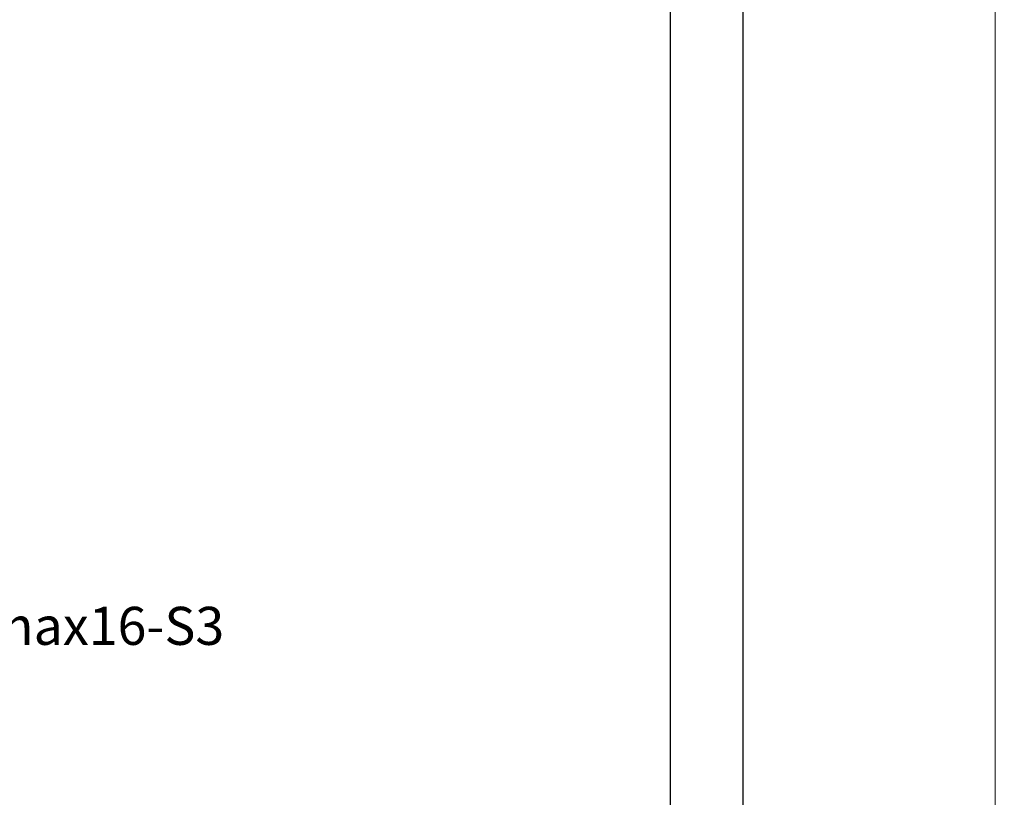
# Model space of a CAD drawing. Units: millimetres. Extents: x 1525771 to 1627443, y 29021 to 85435.
# Drawn here: x 1574283 to 1579714, y 35343 to 39634 of the extents above; entities that cross this region are included whole.
import ezdxf

# ---------------------------------------------------------------- set-up
doc = ezdxf.new("R2010")
doc.units = ezdxf.units.MM
doc.layers.add('Formát', color=30, linetype='Continuous')
doc.layers.add('LEGENDY', color=3, linetype='Continuous')
doc.layers.add('Kóta', color=4, linetype='Continuous', lineweight=0)
doc.styles.add('ArielCE_tucne', font='arialbd.ttf')
doc.styles.get("Standard").update_dxf_attribs({"font": 'arial.ttf'})
doc.dimstyles.new('Vonkajšie koty 50', dxfattribs={"dimtxt": 125, "dimasz": 100, "dimexe": 50, "dimexo": 0.625, "dimgap": 40, "dimtad": 1, "dimdec": 0, "dimrnd": 5, "dimtxsty": 'Standard', "dimblk": 'OBLIQUE', "dimcen": 100, "dimdle": 50, "dimclrd": 256, "dimclre": 256, "dimclrt": 256, "dimadec": 0, "dimazin": 0, "dimtm": 1e-09, "dimtfac": 1, "dimtdec": 0, "dimtmove": 0, "dimatfit": 3, "dimldrblk": 'OBLIQUE', "dimfxl": 200, "dimfxlon": 1, "dimtfill": 1, "dimtfillclr": 7, "dimlwd": -1, "dimlwe": -1, "dimarcsym": 0})

# ---------------------------------------------------------------- blocks, each defined once
blk = doc.blocks.new('*U461')
for points in [[(0, 499.99), (0, 0), (-1050, 0), (-1050, 499.99)], [(-8, 491.99), (-8, 8), (-1042, 8), (-1042, 491.99)]]:
    blk.add_lwpolyline(points, close=True)
blk = doc.blocks.new('_Oblique')
at = {"color": 0, "linetype": 'ByBlock', "lineweight": -2}
blk.add_line((-0.5, -0.5), (0.5, 0.5), dxfattribs=at)
blk = doc.blocks.new('*D674')
at = {"layer": 'Defpoints', "color": 0, "transparency": 16777216}
for p in [(1578270.7, 54070.4), (1579663.5, 54070.4), (1578270.7, 29070.7)]:
    blk.add_point(p, dxfattribs=at)
at = {"layer": 'Kóta', "transparency": 16777216}
for p, q in [((1579663.5, 29020.7), (1579663.5, 54120.4)), ((1579463.5, 54070.4), (1579713.5, 54070.4)), ((1579463.5, 29070.7), (1579713.5, 29070.7))]:
    blk.add_line(p, q, dxfattribs=at)
at = {"layer": 'Kóta', "transparency": 16777216, "xscale": 100, "yscale": 100, "zscale": 100}
for p, rotation in [((1579663.5, 54070.4), 90), ((1579663.5, 29070.7), 270)]:
    blk.add_blockref('_Oblique', p, dxfattribs=dict(at, rotation=rotation))
at = {"layer": 'Kóta', "transparency": 16777216, "insert": (1579559.7, 41570.5), "char_height": 125, "attachment_point": 5, "rotation": 90, "bg_fill": 3, "box_fill_scale": 1.1, "bg_fill_color": 256, "bg_fill_true_color": 13158600, "bg_fill_transparency": 0}
blk.add_mtext('25000', dxfattribs=at)

msp = doc.modelspace()

# ---------------------------------------------------------------- block references
at = {"layer": 'Formát', "xscale": 50, "yscale": 50, "zscale": 50}
msp.add_blockref('*U461', (1578270.7, 29070.7), dxfattribs=at)

# ---------------------------------------------------------------- texts
at = {"layer": 'LEGENDY', "linetype": 'Continuous', "style": 'ArielCE_tucne'}
msp.add_text('BETÓN STN EN 206-1-C16/20-XC1(Sk)-Cl 0.4-Dmax16-S3', height=210, dxfattribs=at).set_placement((1568012.3, 36184.3))

# ---------------------------------------------------------------- next in the draw order: dimensions: what is measured, and where the dimension line sits
at = {"layer": 'Kóta'}
dim = msp.add_linear_dim(base=(1579663.5, 54070.4), p1=(1578270.7, 29070.7), p2=(1578270.7, 54070.4), angle=90, dimstyle='Vonkajšie koty 50', dxfattribs=at)
dim.commit()
dim.dimension.update_dxf_attribs({"geometry": '*D674', "text_midpoint": (1579559.7, 41570.5)})

doc.saveas('drawing.dxf')
